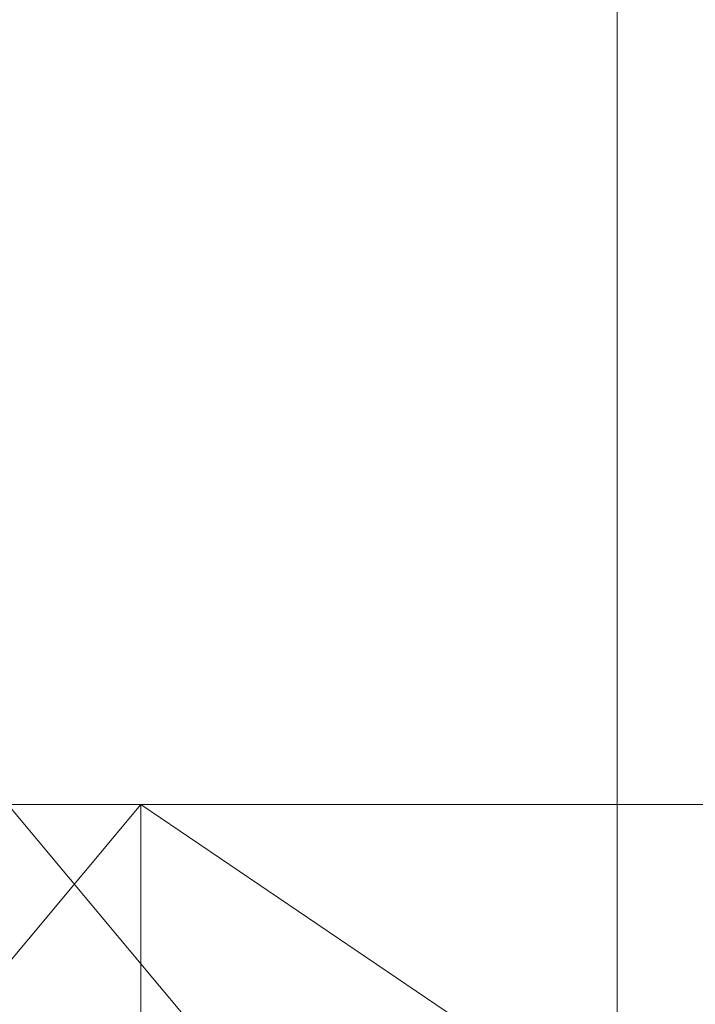
# Model space of a CAD drawing. Units: millimetres. Extents: x -27482 to -16191, y 5329 to 12074.
# Drawn here: x -22082 to -22057, y 7958 to 7994 of the extents above; entities that cross this region are included whole.
import ezdxf

# ---------------------------------------------------------------- set-up
doc = ezdxf.new("R2010")
doc.units = ezdxf.units.MM
doc.header["$LTSCALE"] = 5.08
doc.layers.add('Keine', color=7, linetype='Continuous', lineweight=9)

# ---------------------------------------------------------------- blocks, each defined once
blk = doc.blocks.new('Gruppe-6-1')
at = {"layer": 'Keine', "color": 7, "linetype": 'Continuous', "lineweight": 9}
for points in [[(-10974.465, 5395.319, 750), (-11186.597, 5183.187, 750), (-10974.465, 4971.055, 750), (-10974.465, 5395.319, 750)], [(-10974.465, 5395.319, 750), (-10974.465, 4971.055, 750), (-10762.333, 5183.187, 750), (-10974.465, 5395.319, 750)], [(-10992.075, 5199.768, 670.371), (-11038.357, 5199.768, 697.326), (-11037.008, 5199.768, 700.321), (-10992.075, 5199.768, 670.371)], [(-11038.357, 5199.768, 697.326), (-10992.075, 5199.768, 670.371), (-11021.289, 5199.768, 670.371), (-11038.357, 5199.768, 697.326)], [(-10992.075, 5199.768, 670.371), (-11037.008, 5199.768, 700.321), (-11035.658, 5199.768, 703.316), (-10992.075, 5199.768, 670.371)], [(-11035.658, 5199.768, 703.316), (-11034.309, 5199.768, 706.311), (-10992.075, 5199.768, 670.371), (-11035.658, 5199.768, 703.316)], [(-10996.997, 5199.768, 724.281), (-10992.075, 5199.768, 670.371), (-11034.309, 5199.768, 706.311), (-10996.997, 5199.768, 724.281)], [(-10992.075, 5199.768, 670.371), (-11021.289, 5164.768, 670.371), (-11021.289, 5199.768, 670.371), (-10992.075, 5199.768, 670.371)], [(-10992.075, 5199.768, 670.371), (-10992.075, 5164.768, 670.371), (-11021.289, 5164.768, 670.371), (-10992.075, 5199.768, 670.371)], [(-10996.997, 5199.768, 724.281), (-10967.782, 5199.768, 724.281), (-10992.075, 5199.768, 670.371), (-10996.997, 5199.768, 724.281)], [(-10996.997, 5199.768, 724.281), (-10967.782, 5164.768, 724.281), (-10967.782, 5199.768, 724.281), (-10996.997, 5199.768, 724.281)], [(-10996.997, 5199.768, 724.281), (-10996.997, 5164.768, 724.281), (-10967.782, 5164.768, 724.281), (-10996.997, 5199.768, 724.281)], [(-10967.782, 5199.768, 724.281), (-10940.455, 5199.768, 670.371), (-10992.075, 5199.768, 670.371), (-10967.782, 5199.768, 724.281)], [(-10992.075, 5199.768, 670.371), (-10940.455, 5164.768, 670.371), (-10992.075, 5164.768, 670.371), (-10992.075, 5199.768, 670.371)], [(-10992.075, 5199.768, 670.371), (-10940.455, 5199.768, 670.371), (-10940.455, 5164.768, 670.371), (-10992.075, 5199.768, 670.371)]]:
    blk.add_polyline3d(points, dxfattribs=at)

msp = doc.modelspace()

# ---------------------------------------------------------------- block references
at = {"layer": 'Keine', "color": 7}
msp.add_blockref('Gruppe-6-1', (-11085.784, 2765.152), dxfattribs=at)

doc.saveas('drawing.dxf')
